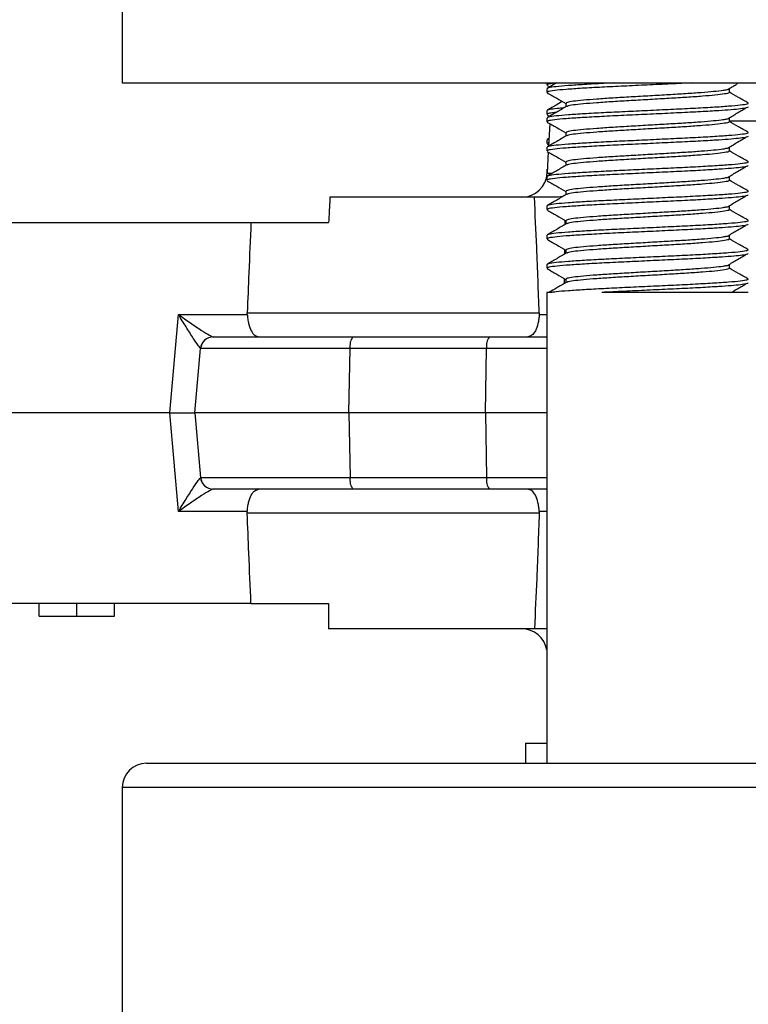
# Model space of a CAD drawing. Extents: x 0 to 16.5, y 0 to 11.7.
# Drawn here: x 4.3 to 4.4, y 2.5 to 2.6 of the extents above; entities that cross this region are included whole.
import ezdxf

# ---------------------------------------------------------------- set-up
doc = ezdxf.new("R2010")
doc.units = 0
doc.linetypes.add('SLD-SOLID', pattern=[0])
doc.layers.get('0').update_dxf_attribs({"linetype": 'CONTINUOUS'})
doc.layers.add('BRAND_TABLE', color=5, linetype='SLD-SOLID')
doc.styles.add('SLDTEXTSTYLE14', font='TXT', dxfattribs={"width": 0.75})
doc.dimstyles.new('SLDDIMSTYLE1', dxfattribs={"dimtxt": 0.1377952755905512, "dimasz": 0.13, "dimexe": 0, "dimexo": 0.0625, "dimgap": 0.0344488188976378, "dimtad": 1, "dimlfac": 20, "dimrnd": 1e-09, "dimzin": 12, "dimtxsty": 'SLDTEXTSTYLE14', "dimsah": 1, "dimcen": 0.09, "dimazin": 3, "dimtfac": 1, "dimtofl": 0, "dimtmove": 0, "dimatfit": 3, "dimtolj": 1, "dimtzin": 12})

# ---------------------------------------------------------------- blocks, each defined once
blk = doc.blocks.new('_D_9')
at = {"layer": 'BRAND_TABLE'}
for p, q in [((6.439594679001005, 2.650918455403653), (6.439594679001156, 1.597760106438648)), ((2.483094679001027, 1.880146157595532), (2.483094679001068, 1.597760106438081)), ((2.483094679001062, 1.637130185178238), (6.439594679001151, 1.637130185178806))]:
    blk.add_line(p, q, dxfattribs=at)
for points in [[(2.483094679001062, 1.637130185178238), (2.613094679001065, 1.617130185178257), (2.61309467900106, 1.657130185178257)], [(6.439594679001151, 1.637130185178806), (6.309594679001148, 1.657130185178787), (6.309594679001154, 1.617130185178787)]]:
    blk.add_solid(points, dxfattribs=at)
at = {"layer": 'BRAND_TABLE', "insert": (4.229739459957119, 1.814757622760368), "char_height": 0.1377952755905512, "attachment_point": 1, "style": 'SLDTEXTSTYLE14'}
blk.add_mtext('79.13', dxfattribs=at)

msp = doc.modelspace()

# ---------------------------------------------------------------- linework, layer by layer
at = {"color": 7, "linetype": 'SLD-SOLID'}
for p, q in [((4.273844679001012, 2.730966493895894), (4.273844679001012, 2.605966493895893)), ((4.273844679001012, 2.605966493895893), (4.593927200473493, 2.605966493895893)), ((4.339653661823033, 2.605966493895894), (4.339653661823033, 2.605638355314739)), ((4.339653661823037, 2.605070549074297), (4.339653661823037, 2.604502349143545)), ((4.341152962033585, 2.605966493895893), (4.339703731130871, 2.605126881408102)), ((4.339708460199898, 2.605576841018476), (4.340094400140549, 2.605353215650977)), ((4.367951302116081, 2.604501849164823), (4.367951302116081, 2.605070030983004)), ((4.339653661823033, 2.601661110443313), (4.339653661823033, 2.601092900769284)), ((4.342606021529992, 2.602797303710278), (4.342606021529992, 2.602263563881867)), ((4.370825315173312, 2.602854540655901), (4.37087200091992, 2.602842440524182)), ((4.339653661823037, 2.600525094528843), (4.339653661823037, 2.59995689459809)), ((4.339708460199898, 2.601031386473021), (4.340094400140549, 2.600807761105523)), ((4.552997016793231, 2.600060982084871), (4.36784530587748, 2.600060982084871)), ((4.367951302116081, 2.599956394619368), (4.367951302116081, 2.60052457643755)), ((4.340106274338989, 2.599666667413398), (4.339922644419312, 2.596162799816092)), ((4.339979420626274, 2.59724615438174), (4.339653661823033, 2.597115655897861)), ((4.339653661823033, 2.597115655897858), (4.339653661823033, 2.596547446223829)), ((4.339984178982876, 2.597336949234468), (4.339708975892846, 2.597177486439203)), ((4.342606021529992, 2.598251849164823), (4.342606021529992, 2.597718109336413)), ((4.370825315173312, 2.598309086110446), (4.37087200091992, 2.598296985978727)), ((4.339653661823037, 2.595979639983388), (4.339653661823037, 2.595411440052636)), ((4.339949023140879, 2.596666135807967), (4.339658803589931, 2.596547446223829)), ((4.339708460199898, 2.596485931927567), (4.339932767588359, 2.596355961388387)), ((4.367951302116081, 2.595410940073913), (4.367951302116081, 2.595979121892095)), ((4.33987507689787, 2.595255157437544), (4.339703481346404, 2.591980919265017)), ((4.339653661823033, 2.592570201352404), (4.339653661823033, 2.592001991678375)), ((4.339738501311595, 2.592649140007632), (4.339708975892846, 2.592632031893749)), ((4.342606021529992, 2.593706394619368), (4.342606021529992, 2.593172654790958)), ((4.370825315173312, 2.593763631564991), (4.37087200091992, 2.593751531433273)), ((4.339653661823037, 2.591434185437933), (4.339653661823037, 2.590865985507181)), ((4.339705588441599, 2.592021125036449), (4.339658803589931, 2.592001991678375)), ((4.339703481346404, 2.591980919265017), (4.340412463747196, 2.591980919265017)), ((4.367951302116081, 2.590865485528459), (4.367951302116081, 2.59143366734664)), ((4.337732601502053, 2.588249958462827), (4.306039197817091, 2.588249958462823)), ((4.341471192305343, 2.588249958462827), (4.337732601502053, 2.588249958462827)), ((4.342096486749595, 2.588331752055868), (4.341471192305343, 2.588249958462827)), ((4.342606021529992, 2.589160940073914), (4.342606021529992, 2.588627200245504)), ((4.370825315173312, 2.589218177019537), (4.37087200091992, 2.589206076887818)), ((4.339653661823037, 2.586888730892479), (4.339653661823037, 2.586320530961726)), ((4.367951302116081, 2.586320030983004), (4.367951302116081, 2.586888212801186)), ((4.238903734119127, 2.584312950588811), (4.293790192584203, 2.584312950588811)), ((4.293790192584203, 2.584312950588811), (4.305832867977395, 2.584312950588808)), ((4.342509002202283, 2.584025490100168), (4.34251762302389, 2.584632640177548)), ((4.342606021529992, 2.58461548552846), (4.342606021529992, 2.584081745700049)), ((4.370825315173312, 2.584672722474082), (4.37087200091992, 2.584660622342364)), ((4.339653661823037, 2.582343276347024), (4.339653661823037, 2.581775076416272)), ((4.367951302116081, 2.58177457643755), (4.367951302116081, 2.582342758255731)), ((4.342444710662038, 2.579442756805735), (4.342453793926396, 2.580124196030266)), ((4.342606021529992, 2.580070030983005), (4.342606021529992, 2.579536291154594)), ((4.370825315173312, 2.580127267928628), (4.37087200091992, 2.580115167796909)), ((4.339653661823037, 2.57779782180157), (4.339653661823037, 2.577229621870817)), ((4.367951302116081, 2.577229121892095), (4.367951302116081, 2.577797303710277)), ((4.342383649953693, 2.57486189687397), (4.342393669850512, 2.575613603578678)), ((4.370825315173312, 2.575581813383173), (4.37087200091992, 2.575569713251455)), ((4.342606021529992, 2.575524576437551), (4.342606021529992, 2.57499083660914)), ((4.339653661823037, 2.573479292261494), (4.339653661823037, 2.500479289171484)), ((4.281202696546187, 2.554785391533695), (4.282540225560003, 2.570073418118075)), ((4.282540225560003, 2.570073418118075), (4.293222518612737, 2.570073418118075)), ((4.29322064129669, 2.570327375957935), (4.338483037174228, 2.570327375957935)), ((4.338481159858182, 2.570073418118075), (4.339653661823037, 2.570073418118075)), ((4.287951630130972, 2.566596415155737), (4.309594802405926, 2.566596415155737)), ((4.309594802405926, 2.566596415155737), (4.330762611946353, 2.566596415155737)), ((4.330762611946353, 2.566596415155737), (4.339653661823037, 2.566596415155742)), ((4.28511449793575, 2.55478539153369), (4.285990616945752, 2.56479947764146)), ((4.309155016034536, 2.56479947764146), (4.285990616945752, 2.56479947764146)), ((4.308958533316714, 2.554785391533689), (4.309155016034536, 2.56479947764146)), ((4.330322825574962, 2.56479947764146), (4.309155016034536, 2.56479947764146)), ((4.33012634285714, 2.554785391533689), (4.330322825574962, 2.56479947764146)), ((4.339653661823037, 2.564799477641465), (4.330322825574962, 2.56479947764146)), ((4.281202696546187, 2.554785391533695), (4.192365053150104, 2.554785391533695)), ((4.282540225560003, 2.539497364949314), (4.281202696546187, 2.554785391533695)), ((4.308958533316714, 2.554785391533689), (4.28511449793575, 2.55478539153369)), ((4.28511449793575, 2.55478539153369), (4.285990616945752, 2.544771305425918)), ((4.33012634285714, 2.554785391533689), (4.308958533316714, 2.554785391533689)), ((4.308958533316714, 2.554785391533689), (4.309155016034536, 2.544771305425918)), ((4.339653661823037, 2.554785391533694), (4.33012634285714, 2.554785391533689)), ((4.33012634285714, 2.554785391533689), (4.330322825574962, 2.544771305425918)), ((4.285990616945752, 2.544771305425918), (4.309155016034536, 2.544771305425918)), ((4.309155016034536, 2.544771305425918), (4.330322825574962, 2.544771305425918)), ((4.330322825574962, 2.544771305425918), (4.339653661823037, 2.544771305425923)), ((4.309594802405926, 2.542974367911642), (4.287951630130972, 2.542974367911642)), ((4.330762611946353, 2.542974367911642), (4.309594802405926, 2.542974367911642)), ((4.339653661823037, 2.542974367911647), (4.330762611946353, 2.542974367911642)), ((4.293222518612737, 2.539497364949314), (4.282540225560003, 2.539497364949314)), ((4.338483037174228, 2.539243407109455), (4.29322064129669, 2.539243407109455)), ((4.339653661823037, 2.539497364949314), (4.338481159858182, 2.539497364949314)), ((4.293790192584203, 2.525257832478575), (4.238903734119127, 2.525257832478575)), ((4.260971194388029, 2.523289328541564), (4.260971194388029, 2.525257832478572)), ((4.266817919089116, 2.523289328541563), (4.266817919089116, 2.525257832478572)), ((4.272655399956682, 2.523289328541564), (4.272655399956682, 2.525257832478572)), ((4.293790192584203, 2.525257832478575), (4.305832867977395, 2.525257832478572)), ((4.305832867977395, 2.525257832478572), (4.305832867977395, 2.521320824604556)), ((4.337732601502053, 2.521320824604559), (4.305832867977395, 2.521320824604556)), ((4.339653661823037, 2.521320824604559), (4.337732601502053, 2.521320824604559)), ((4.336344679001017, 2.503604289171483), (4.336344679001017, 2.500479289171484)), ((4.336344679001017, 2.503604289171483), (4.339653661823037, 2.503604289171483)), ((4.277594679001017, 2.500479289171484), (4.645094679000301, 2.500479289171484)), ((4.273844679001017, 2.496729289171484), (4.273844679001017, 2.460479289171484)), ((4.648844679001017, 2.496729289171484), (4.273844679001017, 2.496729289171484))]:
    msp.add_line(p, q, dxfattribs=at)
for centre, radius, start, end in [((4.33577186900485, 2.59218696633684), 0.003937007874016353, 270.0000000000008, 356.9999999999983), ((4.28792264957891, 2.564634831375217), 0.001961589838204926, 90.14239239411073, 174.4994890171588), ((4.287951630130972, 2.564627911218729), 0.001968503937007871, 90, 175.0000000000081), ((4.311436604322129, 2.565193362682931), 0.002315338104894269, 142.7004840957258, 189.7947892266378), ((4.332604413862548, 2.565193362682931), 0.002315338104887641, 142.7004840956147, 189.7947892266894), ((4.28792264957891, 2.544935951692172), 0.001961589838205012, 185.500510982842, 269.8576076058901), ((4.287951630130972, 2.54494287184865), 0.001968503937008315, 185.0000000000185, 270.0000000000008), ((4.311436604322124, 2.544377420384447), 0.002315338104889119, 170.205210773308, 217.29951590432), ((4.332604413862555, 2.544377420384449), 0.0023153381048941, 170.2052107733954, 217.2995159043058), ((4.33577186900485, 2.51738381673054), 0.003937007874016185, 9.607095869396058, 90), ((4.277594679001017, 2.496729289171484), 0.003750000000000142, 90, 180)]:
    msp.add_arc(centre, radius, start, end, dxfattribs=at)
for points, knots in [([(4.341120735670404, 2.605947823539834), (4.340717953062778, 2.605901313924014), (4.339840989060334, 2.605800050219798), (4.339722741165152, 2.605695101772797), (4.339658803589931, 2.605638355314739)], [0, 0, 0, 0, 0.4592920650146733, 1, 1, 1, 1]), ([(4.350220612707153, 2.605966493895893), (4.349628714235517, 2.605938434346176), (4.347906712164488, 2.60585680108466), (4.345404736583236, 2.605714874028121), (4.342862111906474, 2.605549267864497), (4.340979108549037, 2.605386240800866), (4.339827213397895, 2.605220014429483), (4.339744629505321, 2.605117418848406), (4.339706901872715, 2.605070549074297)], [0, 0, 0, 0, 0.09611226691266322, 0.2796180943285876, 0.4620919588073701, 0.649836459254266, 0.8400312578421736, 0.9999999999999999, 0.9999999999999999, 0.9999999999999999, 0.9999999999999999]), ([(4.362144976631526, 2.605966493895893), (4.361069461401601, 2.605913806658606), (4.358862762620196, 2.605805705109617), (4.355229028010644, 2.605636383381222), (4.35158079590439, 2.605464389492157), (4.348122736748578, 2.605300965101648), (4.345064205366508, 2.605126443287805), (4.342550771351424, 2.604959004206457), (4.340760455598394, 2.60479205218217), (4.33975941747735, 2.604634721816013), (4.339746827339066, 2.604540771832494), (4.33974167835501, 2.604502349143545)], [0, 0, 0, 0, 0.1102246131864295, 0.2261544168148197, 0.3420454589450893, 0.456635814507286, 0.5728992983340991, 0.6881203142867857, 0.80326038594858, 0.9195394750321704, 1, 1, 1, 1]), ([(4.367491898125426, 2.604892153813476), (4.367335487144428, 2.604854538142066), (4.366943062185096, 2.604760162873593), (4.365594002691936, 2.604614642237645), (4.363638561943948, 2.604451429404462), (4.361246487654177, 2.604282240826812), (4.358552267047062, 2.604123251213817), (4.35565995687329, 2.603956209732528), (4.352716642615739, 2.603784762957562), (4.349878716919275, 2.603621728161236), (4.34733964795571, 2.603448151501584), (4.345227816251676, 2.603278398375228), (4.343680458450897, 2.603113520562784), (4.342746329380234, 2.602947154302737), (4.3426793043765, 2.602844430290566), (4.342648639559381, 2.602797432709493)], [0, 0, 0, 0, 0.05293455745269916, 0.1328093553473583, 0.2109334418082152, 0.2898134386653998, 0.3675835659330374, 0.4460590328656752, 0.5273085918994314, 0.6074455812854088, 0.688725704790034, 0.7696086447407248, 0.8499550633176044, 0.9313524761422737, 1, 1, 1, 1]), ([(4.367565921447462, 2.604892102887911), (4.368047133276165, 2.605177152631602), (4.368651756816621, 2.605535306307295), (4.369257882579016, 2.605893401833066), (4.369381600914259, 2.605966493895893)], [0, 0, 0, 0, 0.795886690652229, 1, 1, 1, 1]), ([(4.339703016482868, 2.604445749977029), (4.340197208998365, 2.604159499935002), (4.341165032827364, 2.603598909470684), (4.342132543478651, 2.603037797415011), (4.342606021529992, 2.602763201737589)], [0, 0, 0, 0, 0.5106223887968261, 1, 1, 1, 1]), ([(4.342054948563057, 2.603082733592639), (4.341767152407432, 2.6029157964083), (4.340985351065955, 2.602462309757737), (4.340203201264093, 2.602009232048651), (4.339708975892846, 2.601722940984657)], [0, 0, 0, 0, 0.3681192911246353, 1, 1, 1, 1]), ([(4.367857403703233, 2.604502093602211), (4.36788156578516, 2.604479639061719), (4.367970477825718, 2.604397010461208), (4.367282141736598, 2.604248233237544), (4.365876430847441, 2.604069412667813), (4.363844116834326, 2.60389949371531), (4.361414982086878, 2.603724562358543), (4.358642994339776, 2.603560138775064), (4.355690198739367, 2.603389834273147), (4.352716712031772, 2.603216570202475), (4.349878455427175, 2.603053546781955), (4.347340639121093, 2.602879979134262), (4.345224148851702, 2.602710178681854), (4.343694121286712, 2.602545480623408), (4.342845437644899, 2.602403188053366), (4.342772385207676, 2.602323587360904), (4.342750617227897, 2.602299868148653)], [0, 0, 0, 0, 0.03118564953695528, 0.114757484267641, 0.1979551768492879, 0.2744782818192659, 0.3519280528843869, 0.4283355982130779, 0.5053535227227041, 0.5826649517389466, 0.6589177368637771, 0.736258248904553, 0.8132208287017382, 0.8896728920776603, 0.9671250084772638, 1, 1, 1, 1]), ([(4.370853592515205, 2.602854154135374), (4.370359447785882, 2.603140375430827), (4.369391844820504, 2.603700835874498), (4.368424590000814, 2.604261803726287), (4.367951302116081, 2.604536291154596)], [0, 0, 0, 0, 0.5106895565692571, 1, 1, 1, 1]), ([(4.342288604439985, 2.602079513041354), (4.341947544389639, 2.602051560887452), (4.340912865008849, 2.601966761986901), (4.339921932113612, 2.601832470861213), (4.339743431968485, 2.601718452050567), (4.339653661823033, 2.601661110443317)], [0, 0, 0, 0, 0.1964145422157959, 0.5958659676277969, 1, 1, 1, 1]), ([(4.342667203630392, 2.602299039656037), (4.342173523533944, 2.602012724314547), (4.341185877127465, 2.60143992763877), (4.340197875235269, 2.600867649068906), (4.339703731130871, 2.600581426862648)], [0, 0, 0, 0, 0.4998551032127497, 0.9999999999999999, 0.9999999999999999, 0.9999999999999999, 0.9999999999999999]), ([(4.370820005482009, 2.602797122970335), (4.370810380234322, 2.602757345512539), (4.370787313375551, 2.602662019030455), (4.369762859724372, 2.602503209516667), (4.367953280869837, 2.602336646557938), (4.365428495406973, 2.602169029694149), (4.362367009638088, 2.601995116191683), (4.35891952779123, 2.601832386653951), (4.355315193728098, 2.601662868405154), (4.351748784158833, 2.601494904256105), (4.348395713871571, 2.601337309418275), (4.34539664687718, 2.601169435999203), (4.342864343233949, 2.601003808763401), (4.340978494105681, 2.600840787509904), (4.339827339568155, 2.600674559626431), (4.339744669070153, 2.600571964222173), (4.339706901872715, 2.600525094528843)], [0, 0, 0, 0, 0.0537033488181229, 0.1286998114666526, 0.2029158351779218, 0.2772636784078788, 0.3519340766380087, 0.4255256618870845, 0.4999799314261073, 0.5721932591354253, 0.6435162862534337, 0.7158890339484674, 0.7878547864306938, 0.8618992217127199, 0.9369100285352818, 1, 1, 1, 1]), ([(4.370857802721843, 2.602228972131244), (4.370814732670311, 2.602180684601592), (4.370730233487512, 2.602085949242568), (4.369755676219897, 2.601938776713007), (4.368313390423923, 2.601798408749356), (4.366737358591293, 2.601687996610851), (4.364772323796466, 2.601563108813845), (4.362353222603722, 2.601426334923922), (4.358890935199303, 2.601262859982721), (4.355233872276459, 2.601090805405757), (4.351579514872491, 2.600918967586898), (4.348123084024638, 2.600755501707734), (4.345064112674722, 2.600580991104101), (4.342550796079251, 2.600413549030947), (4.340760448852088, 2.60024659780861), (4.339759418578226, 2.600089267242508), (4.339746827658607, 2.599995317278897), (4.33974167835501, 2.59995689459809)], [0, 0, 0, 0, 0.06489472073384726, 0.1273170259836682, 0.1892201791277566, 0.2507186371631508, 0.2774088738686716, 0.3523695721156723, 0.426247513799256, 0.5010023497301009, 0.5757321911440766, 0.649623312850518, 0.7245933152675106, 0.7988911047379228, 0.8731366990264594, 0.9481167641570394, 1, 1, 1, 1]), ([(4.367565921447462, 2.600346648342457), (4.368047251207373, 2.600631693521117), (4.36900996217678, 2.601201814347064), (4.369975064470879, 2.601771842606567), (4.370457641406621, 2.602056871968158)], [0, 0, 0, 0, 0.4999732787987564, 1, 1, 1, 1]), ([(4.341120735670406, 2.60140236899438), (4.34071795306278, 2.60135585937856), (4.339840989060334, 2.601254595674343), (4.339722741165152, 2.601149647227342), (4.339658803589931, 2.601092900769284)], [0, 0, 0, 0, 0.4592920650152773, 1, 1, 1, 1]), ([(4.367491898125426, 2.600346699268022), (4.367335487144428, 2.600309083596611), (4.366943062185096, 2.600214708328139), (4.365594002691936, 2.600069187692191), (4.363638561943948, 2.599905974859007), (4.361246487654177, 2.599736786281357), (4.358552267047062, 2.599577796668362), (4.35565995687329, 2.599410755187074), (4.352716642615739, 2.599239308412107), (4.349878716919275, 2.599076273615781), (4.34733964795571, 2.59890269695613), (4.345227816251676, 2.598732943829773), (4.343680458450897, 2.59856806601733), (4.342746329380234, 2.598401699757282), (4.3426793043765, 2.598298975745112), (4.342648639559381, 2.598251978164039)], [0, 0, 0, 0, 0.05293455745270233, 0.1328093553473674, 0.2109334418082291, 0.2898134386654185, 0.3675835659330606, 0.4460590328657033, 0.5273085918994641, 0.6074455812854466, 0.6887257047900768, 0.7696086447407723, 0.8499550633176568, 0.931352476142331, 0.9999999999999999, 0.9999999999999999, 0.9999999999999999, 0.9999999999999999]), ([(4.339703016482868, 2.599900295431574), (4.340197208998365, 2.599614045389548), (4.341165032827363, 2.59905345492523), (4.342132543478651, 2.598492342869557), (4.342606021529992, 2.598217747192134)], [0, 0, 0, 0, 0.510622388796476, 1, 1, 1, 1]), ([(4.367857403703233, 2.599956639056756), (4.36788156578516, 2.599934184516264), (4.367970477825718, 2.599851555915753), (4.367282141736598, 2.599702778692089), (4.365876430847441, 2.599523958122357), (4.363844116834326, 2.599354039169854), (4.361414982086878, 2.599179107813089), (4.358642994339776, 2.59901468422961), (4.355690198739367, 2.598844379727693), (4.352716712031772, 2.598671115657021), (4.349878455427175, 2.598508092236501), (4.347340639121093, 2.598334524588807), (4.345224148851702, 2.598164724136399), (4.343694121286712, 2.598000026077954), (4.342845437644899, 2.59785773350791), (4.342772385207676, 2.597778132815449), (4.342750617227897, 2.597754413603198)], [0, 0, 0, 0, 0.03118564953695403, 0.1147574842676402, 0.1979551768492875, 0.2744782818192659, 0.3519280528843863, 0.4283355982130782, 0.505353522722705, 0.5826649517389477, 0.6589177368637792, 0.7362582489045555, 0.8132208287017401, 0.8896728920776626, 0.9671250084772679, 1, 1, 1, 1]), ([(4.370853592515205, 2.59830869958992), (4.370359447785881, 2.598594920885373), (4.369391844820503, 2.599155381329043), (4.368424590000814, 2.599716349180832), (4.367951302116081, 2.599990836609141)], [0, 0, 0, 0, 0.5106895565696857, 1, 1, 1, 1]), ([(4.342667203630392, 2.597753585110583), (4.342173523533944, 2.597467269769093), (4.341185877127464, 2.596894473093316), (4.340197875235269, 2.596322194523451), (4.339703731130871, 2.596035972317194)], [0, 0, 0, 0, 0.4998551032129926, 1, 1, 1, 1]), ([(4.370820005482009, 2.598251668424881), (4.370810380234322, 2.598211890967085), (4.370787313375551, 2.598116564485001), (4.369762859724372, 2.597957754971213), (4.367953280869837, 2.597791192012484), (4.365428495406973, 2.597623575148694), (4.362367009638088, 2.597449661646228), (4.358919527791229, 2.597286932108497), (4.355315193728098, 2.597117413859699), (4.351748784158833, 2.59694944971065), (4.348395713871571, 2.596791854872821), (4.34539664687718, 2.596623981453748), (4.342864343233949, 2.596458354217947), (4.340978494105681, 2.596295332964449), (4.339827339568155, 2.596129105080976), (4.339744669070153, 2.596026509676718), (4.339706901872715, 2.595979639983388)], [0, 0, 0, 0, 0.05370334881812182, 0.1286998114666526, 0.2029158351779219, 0.2772636784078789, 0.3519340766380089, 0.4255256618870843, 0.4999799314261073, 0.5721932591354255, 0.6435162862534335, 0.7158890339484674, 0.7878547864306938, 0.8618992217127199, 0.9369100285352829, 1, 1, 1, 1]), ([(4.370857802721843, 2.59768351758579), (4.370814732670311, 2.597635230056138), (4.370730233487512, 2.597540494697114), (4.369755676219897, 2.597393322167552), (4.368313390423923, 2.5972529542039), (4.366737358591293, 2.597142542065396), (4.364772323796466, 2.59701765426839), (4.362353222603722, 2.596880880378468), (4.358890935199303, 2.596717405437266), (4.355233872276459, 2.596545350860302), (4.351579514872491, 2.596373513041444), (4.348123084024638, 2.59621004716228), (4.345064112674722, 2.596035536558646), (4.342550796079251, 2.595868094485492), (4.340760448852088, 2.595701143263155), (4.339759418578226, 2.595543812697053), (4.339746827658607, 2.595449862733443), (4.33974167835501, 2.595411440052636)], [0, 0, 0, 0, 0.06489472073384836, 0.1273170259836683, 0.1892201791277576, 0.2507186371631518, 0.2774088738686726, 0.3523695721156733, 0.4262475137992566, 0.5010023497301017, 0.5757321911440775, 0.6496233128505189, 0.7245933152675114, 0.7988911047379228, 0.8731366990264594, 0.9481167641570394, 1, 1, 1, 1]), ([(4.367565921447462, 2.595801193797002), (4.368047251207373, 2.596086238975662), (4.369009962176781, 2.59665635980161), (4.369975064470879, 2.597226388061112), (4.370457641406621, 2.597511417422704)], [0, 0, 0, 0, 0.4999732787987389, 1, 1, 1, 1]), ([(4.367491898125426, 2.595801244722567), (4.367335487144428, 2.595763629051156), (4.366943062185096, 2.595669253782684), (4.365594002691936, 2.595523733146736), (4.363638561943948, 2.595360520313553), (4.361246487654177, 2.595191331735903), (4.358552267047062, 2.595032342122908), (4.35565995687329, 2.594865300641619), (4.352716642615739, 2.594693853866652), (4.349878716919275, 2.594530819070326), (4.34733964795571, 2.594357242410675), (4.345227816251676, 2.594187489284319), (4.343680458450897, 2.594022611471874), (4.342746329380234, 2.593856245211828), (4.3426793043765, 2.593753521199657), (4.342648639559381, 2.593706523618585)], [0, 0, 0, 0, 0.05293455745271027, 0.1328093553473746, 0.2109334418082377, 0.2898134386654274, 0.3675835659330698, 0.4460590328657129, 0.5273085918994741, 0.6074455812854569, 0.6887257047900874, 0.7696086447407833, 0.8499550633176681, 0.9313524761423427, 1, 1, 1, 1]), ([(4.370853592515205, 2.593763245044465), (4.37035944778588, 2.594049466339918), (4.369391844820503, 2.594609926783588), (4.368424590000814, 2.595170894635378), (4.367951302116081, 2.595445382063686)], [0, 0, 0, 0, 0.5106895565698626, 1, 1, 1, 1]), ([(4.339703016482868, 2.59535484088612), (4.340197208998365, 2.595068590844093), (4.341165032827363, 2.594508000379775), (4.342132543478651, 2.593946888324102), (4.342606021529992, 2.59367229264668)], [0, 0, 0, 0, 0.5106223887962773, 1, 1, 1, 1]), ([(4.367857403703233, 2.595411184511301), (4.36788156578516, 2.595388729970809), (4.367970477825718, 2.595306101370299), (4.367282141736598, 2.595157324146634), (4.365876430847441, 2.594978503576904), (4.363844116834326, 2.5948085846244), (4.361414982086878, 2.594633653267634), (4.358642994339776, 2.594469229684155), (4.355690198739367, 2.594298925182238), (4.352716712031772, 2.594125661111567), (4.349878455427175, 2.593962637691046), (4.347340639121093, 2.593789070043352), (4.345224148851702, 2.593619269590945), (4.343694121286712, 2.593454571532499), (4.342845437644899, 2.593312278962456), (4.342772385207676, 2.593232678269995), (4.342750617227897, 2.593208959057743)], [0, 0, 0, 0, 0.0311856495369555, 0.1147574842676417, 0.1979551768492881, 0.2744782818192676, 0.3519280528843883, 0.4283355982130803, 0.5053535227227072, 0.5826649517389502, 0.6589177368637817, 0.7362582489045583, 0.813220828701744, 0.8896728920776666, 0.9671250084772705, 1, 1, 1, 1]), ([(4.342667203630392, 2.593208130565129), (4.342173523533944, 2.592921815223638), (4.341185877127464, 2.592349018547862), (4.340197875235269, 2.591776739977997), (4.339703731130871, 2.591490517771738)], [0, 0, 0, 0, 0.4998551032129298, 1, 1, 1, 1]), ([(4.370820005482009, 2.593706213879426), (4.370810380234322, 2.59366643642163), (4.370787313375551, 2.593571109939546), (4.369762859724372, 2.593412300425758), (4.367953280869837, 2.593245737467029), (4.365428495406973, 2.593078120603239), (4.362367009638088, 2.592904207100773), (4.358919527791229, 2.592741477563042), (4.355315193728098, 2.592571959314244), (4.351748784158833, 2.592403995165196), (4.348395713871571, 2.592246400327367), (4.34539664687718, 2.592078526908293), (4.342864343233949, 2.591912899672492), (4.340978494105681, 2.591749878418995), (4.339827339568155, 2.591583650535521), (4.339744669070153, 2.591481055131264), (4.339706901872715, 2.591434185437933)], [0, 0, 0, 0, 0.05370334881812285, 0.1286998114666535, 0.2029158351779226, 0.2772636784078796, 0.3519340766380089, 0.4255256618870846, 0.4999799314261074, 0.5721932591354253, 0.6435162862534335, 0.7158890339484666, 0.7878547864306931, 0.86189922171272, 0.9369100285352818, 1, 1, 1, 1]), ([(4.370857802721843, 2.593138063040335), (4.370814732670311, 2.593089775510683), (4.370730233487512, 2.592995040151659), (4.369755676219897, 2.592847867622098), (4.368313390423923, 2.592707499658446), (4.366737358591293, 2.592597087519942), (4.364772323796466, 2.592472199722936), (4.362353222603722, 2.592335425833013), (4.358890935199303, 2.592171950891812), (4.355233872276459, 2.591999896314848), (4.351579514872491, 2.591828058495989), (4.348123084024638, 2.591664592616825), (4.345064112674722, 2.591490082013191), (4.342550796079251, 2.591322639940038), (4.340760448852088, 2.591155688717701), (4.339759418578226, 2.590998358151599), (4.339746827658607, 2.590904408187988), (4.33974167835501, 2.590865985507181)], [0, 0, 0, 0, 0.06489472073384732, 0.1273170259836673, 0.1892201791277567, 0.2507186371631502, 0.2774088738686717, 0.3523695721156725, 0.426247513799256, 0.5010023497301012, 0.575732191144077, 0.6496233128505186, 0.7245933152675111, 0.7988911047379236, 0.8731366990264603, 0.9481167641570394, 1, 1, 1, 1]), ([(4.367565921447462, 2.591255739251547), (4.368047251207373, 2.591540784430208), (4.369009962176782, 2.592110905256156), (4.369975064470879, 2.592680933515658), (4.370457641406621, 2.592965962877249)], [0, 0, 0, 0, 0.4999732787986047, 1, 1, 1, 1]), ([(4.367491898125426, 2.591255790177113), (4.367335487144428, 2.591218174505702), (4.366943062185096, 2.59112379923723), (4.365594002691936, 2.590978278601281), (4.363638561943948, 2.590815065768099), (4.361246487654177, 2.590645877190448), (4.358552267047062, 2.590486887577453), (4.35565995687329, 2.590319846096165), (4.352716642615739, 2.590148399321198), (4.349878716919275, 2.589985364524872), (4.34733964795571, 2.589811787865221), (4.345227816251676, 2.589642034738864), (4.343680458450897, 2.58947715692642), (4.342746329380234, 2.589310790666373), (4.3426793043765, 2.589208066654202), (4.342648639559381, 2.58916106907313)], [0, 0, 0, 0, 0.05293455745271226, 0.1328093553473796, 0.2109334418082445, 0.2898134386654381, 0.3675835659330828, 0.4460590328657288, 0.527308591899493, 0.6074455812854793, 0.6887257047901126, 0.7696086447408107, 0.8499550633176984, 0.9313524761423774, 1, 1, 1, 1]), ([(4.367857403703233, 2.590865729965847), (4.36788156578516, 2.590843275425355), (4.367970477825718, 2.590760646824844), (4.367282141736598, 2.59061186960118), (4.36587643084744, 2.590433049031449), (4.363844116834326, 2.590263130078946), (4.361414982086878, 2.590088198722179), (4.358642994339776, 2.589923775138701), (4.355690198739367, 2.589753470636783), (4.352716712031772, 2.589580206566112), (4.349878455427175, 2.589417183145592), (4.347340639121093, 2.589243615497899), (4.345224148851702, 2.58907381504549), (4.343694121286712, 2.588909116987044), (4.342845437644899, 2.588766824417002), (4.342772385207676, 2.58868722372454), (4.342750617227897, 2.588663504512289)], [0, 0, 0, 0, 0.03118564953695429, 0.114757484267641, 0.1979551768492879, 0.274478281819268, 0.3519280528843892, 0.4283355982130811, 0.5053535227227085, 0.5826649517389518, 0.6589177368637839, 0.7362582489045606, 0.813220828701747, 0.8896728920776702, 0.9671250084772746, 1, 1, 1, 1]), ([(4.370853592515205, 2.58921779049901), (4.37035944778588, 2.589504011794464), (4.369391844820503, 2.590064472238134), (4.368424590000813, 2.590625440089923), (4.367951302116081, 2.590899927518232)], [0, 0, 0, 0, 0.5106895565702118, 0.9999999999999999, 0.9999999999999999, 0.9999999999999999, 0.9999999999999999]), ([(4.339703016482868, 2.590809386340665), (4.340197208998364, 2.590523136298639), (4.341165032827363, 2.58996254583432), (4.34213254347865, 2.589401433778648), (4.342606021529992, 2.589126838101225)], [0, 0, 0, 0, 0.5106223887959296, 1, 1, 1, 1]), ([(4.306039197817091, 2.588249958462823), (4.306000682222124, 2.587515037130634), (4.305931904373984, 2.586202677609187), (4.305863129098568, 2.584890367178244), (4.305832867977395, 2.584312950588808)], [0, 0, 0, 0, 0.5600000001363143, 1, 1, 1, 1]), ([(4.338483037174228, 2.570327375957935), (4.338354438801293, 2.573698094204333), (4.338126478363048, 2.579673211860229), (4.337852166817487, 2.585646400055406), (4.337732601502053, 2.588249958462827)], [0, 0, 0, 0, 0.56412583659704, 1, 1, 1, 1]), ([(4.342667203630392, 2.588662676019674), (4.342173523533944, 2.588376360678184), (4.341185877127465, 2.587803564002408), (4.340197875235269, 2.587231285432543), (4.339703731130871, 2.586945063226284)], [0, 0, 0, 0, 0.49985510321267, 1, 1, 1, 1]), ([(4.370820005482009, 2.589160759333971), (4.370810380234322, 2.589120981876175), (4.370787313375551, 2.589025655394092), (4.369762859724372, 2.588866845880303), (4.367953280869837, 2.588700282921575), (4.365428495406973, 2.588532666057785), (4.362367009638088, 2.588358752555319), (4.35891952779123, 2.588196023017587), (4.355315193728098, 2.58802650476879), (4.351748784158833, 2.587858540619742), (4.348395713871571, 2.587700945781912), (4.34539664687718, 2.587533072362839), (4.342864343233949, 2.587367445127037), (4.340978494105681, 2.58720442387354), (4.339827339568155, 2.587038195990067), (4.339744669070153, 2.586935600585809), (4.339706901872715, 2.586888730892479)], [0, 0, 0, 0, 0.0537033488181229, 0.1286998114666526, 0.2029158351779216, 0.2772636784078787, 0.3519340766380087, 0.4255256618870845, 0.4999799314261073, 0.5721932591354253, 0.6435162862534335, 0.7158890339484673, 0.7878547864306938, 0.8618992217127199, 0.9369100285352818, 1, 1, 1, 1]), ([(4.370857802721843, 2.588592608494881), (4.370814732670311, 2.588544320965228), (4.370730233487512, 2.588449585606205), (4.369755676219897, 2.588302413076643), (4.368313390423923, 2.588162045112992), (4.366737358591293, 2.588051632974487), (4.364772323796465, 2.587926745177481), (4.362353222603722, 2.587789971287559), (4.358890935199303, 2.587626496346357), (4.355233872276459, 2.587454441769394), (4.351579514872491, 2.587282603950534), (4.348123084024638, 2.587119138071371), (4.345064112674722, 2.586944627467737), (4.342550796079251, 2.586777185394583), (4.340760448852088, 2.586610234172245), (4.339759418578226, 2.586452903606144), (4.339746827658607, 2.586358953642534), (4.33974167835501, 2.586320530961726)], [0, 0, 0, 0, 0.06489472073384842, 0.1273170259836684, 0.1892201791277578, 0.2507186371631512, 0.2774088738686719, 0.3523695721156728, 0.4262475137992565, 0.5010023497301017, 0.5757321911440775, 0.6496233128505189, 0.7245933152675115, 0.7988911047379238, 0.8731366990264605, 0.9481167641570405, 1, 1, 1, 1]), ([(4.367565921447462, 2.586710284706093), (4.368047251207375, 2.586995329884754), (4.369009962176785, 2.587565450710702), (4.36997506447088, 2.588135478970204), (4.370457641406621, 2.588420508331794)], [0, 0, 0, 0, 0.4999732787989518, 1, 1, 1, 1]), ([(4.339703016482868, 2.586263931795211), (4.340197208998365, 2.585977681753184), (4.341165032827364, 2.585417091288867), (4.342132543478651, 2.584855979233193), (4.342606021529992, 2.58458138355577)], [0, 0, 0, 0, 0.5106223887962945, 0.9999999999999999, 0.9999999999999999, 0.9999999999999999, 0.9999999999999999]), ([(4.367491898125426, 2.586710335631658), (4.367335487144428, 2.586672719960247), (4.366943062185096, 2.586578344691775), (4.365594002691936, 2.586432824055827), (4.363638561943948, 2.586269611222644), (4.361246487654177, 2.586100422644994), (4.358552267047062, 2.585941433031999), (4.35565995687329, 2.58577439155071), (4.352716642615739, 2.585602944775743), (4.349878716919275, 2.585439909979418), (4.34733964795571, 2.585266333319766), (4.345227816251676, 2.585096580193409), (4.343680458450897, 2.584931702380966), (4.342746329380234, 2.584765336120919), (4.3426793043765, 2.584662612108748), (4.342648639559381, 2.584615614527676)], [0, 0, 0, 0, 0.0529345574527229, 0.1328093553473924, 0.2109334418082595, 0.2898134386654544, 0.3675835659331019, 0.44605903286575, 0.5273085918995166, 0.6074455812855046, 0.6887257047901403, 0.7696086447408417, 0.8499550633177315, 0.9313524761424113, 1, 1, 1, 1]), ([(4.367857403703233, 2.586320275420392), (4.36788156578516, 2.5862978208799), (4.367970477825718, 2.58621519227939), (4.367282141736598, 2.586066415055726), (4.365876430847441, 2.585887594485994), (4.363844116834326, 2.585717675533491), (4.361414982086878, 2.585542744176724), (4.358642994339776, 2.585378320593246), (4.355690198739367, 2.585208016091329), (4.352716712031772, 2.585034752020658), (4.349878455427175, 2.584871728600137), (4.347340639121093, 2.584698160952444), (4.345224148851702, 2.584528360500035), (4.343694121286712, 2.58436366244159), (4.342845437644899, 2.584221369871547), (4.342772385207676, 2.584141769179086), (4.342750617227897, 2.584118049966834)], [0, 0, 0, 0, 0.03118564953695575, 0.1147574842676426, 0.1979551768492909, 0.27447828181927, 0.3519280528843912, 0.4283355982130838, 0.5053535227227113, 0.5826649517389549, 0.6589177368637871, 0.7362582489045639, 0.8132208287017495, 0.8896728920776726, 0.9671250084772773, 1, 1, 1, 1]), ([(4.370853592515205, 2.584672335953556), (4.370359447785881, 2.584958557249009), (4.369391844820504, 2.58551901769268), (4.368424590000814, 2.586079985544468), (4.367951302116081, 2.586354472972777)], [0, 0, 0, 0, 0.5106895565698452, 1, 1, 1, 1]), ([(4.293790192584203, 2.584312950588811), (4.293677011166204, 2.581716984415534), (4.293473782308871, 2.577055660601117), (4.293298365613985, 2.572393225841175), (4.29322064129669, 2.570327375957935)], [0, 0, 0, 0, 0.5569160771985695, 1, 1, 1, 1]), ([(4.342667203630392, 2.58411722147422), (4.342173523533945, 2.58383090613273), (4.341185877127466, 2.583258109456953), (4.34019787523527, 2.582685830887088), (4.339703731130871, 2.582399608680829)], [0, 0, 0, 0, 0.4998551032121138, 1, 1, 1, 1]), ([(4.370820005482009, 2.584615304788517), (4.370810380234322, 2.584575527330721), (4.370787313375551, 2.584480200848637), (4.369762859724372, 2.584321391334849), (4.367953280869837, 2.58415482837612), (4.365428495406973, 2.58398721151233), (4.362367009638088, 2.583813298009864), (4.358919527791229, 2.583650568472133), (4.355315193728098, 2.583481050223335), (4.351748784158833, 2.583313086074287), (4.348395713871571, 2.583155491236458), (4.34539664687718, 2.582987617817385), (4.342864343233949, 2.582821990581583), (4.340978494105681, 2.582658969328086), (4.339827339568155, 2.582492741444612), (4.339744669070153, 2.582390146040355), (4.339706901872715, 2.582343276347024)], [0, 0, 0, 0, 0.05370334881812291, 0.1286998114666525, 0.2029158351779217, 0.2772636784078788, 0.3519340766380088, 0.4255256618870842, 0.4999799314261072, 0.5721932591354253, 0.6435162862534335, 0.7158890339484673, 0.7878547864306938, 0.8618992217127199, 0.9369100285352829, 0.9999999999999999, 0.9999999999999999, 0.9999999999999999, 0.9999999999999999]), ([(4.370857802721843, 2.584047153949426), (4.370814732670311, 2.583998866419773), (4.370730233487512, 2.58390413106075), (4.369755676219897, 2.583756958531189), (4.368313390423923, 2.583616590567538), (4.366737358591293, 2.583506178429032), (4.364772323796466, 2.583381290632027), (4.362353222603722, 2.583244516742103), (4.358890935199303, 2.583081041800903), (4.355233872276459, 2.582908987223938), (4.351579514872491, 2.58273714940508), (4.348123084024638, 2.582573683525916), (4.345064112674722, 2.582399172922282), (4.342550796079251, 2.582231730849129), (4.340760448852088, 2.582064779626791), (4.339759418578226, 2.581907449060689), (4.339746827658607, 2.581813499097079), (4.33974167835501, 2.581775076416272)], [0, 0, 0, 0, 0.06489472073384822, 0.1273170259836692, 0.1892201791277574, 0.2507186371631517, 0.2774088738686724, 0.3523695721156731, 0.4262475137992564, 0.5010023497301015, 0.5757321911440769, 0.6496233128505182, 0.7245933152675107, 0.7988911047379229, 0.8731366990264594, 0.9481167641570394, 1, 1, 1, 1]), ([(4.367565921447462, 2.582164830160639), (4.368047251207376, 2.5824498753393), (4.369009962176788, 2.583019996165247), (4.369975064470882, 2.583590024424749), (4.370457641406621, 2.58387505378634)], [0, 0, 0, 0, 0.4999732787991912, 1, 1, 1, 1]), ([(4.339703016482868, 2.581718477249757), (4.340197208998364, 2.58143222720773), (4.341165032827362, 2.580871636743411), (4.34213254347865, 2.580310524687738), (4.342606021529992, 2.580035929010316)], [0, 0, 0, 0, 0.5106223887956534, 1, 1, 1, 1]), ([(4.367491898125426, 2.582164881086203), (4.367335487144428, 2.582127265414793), (4.366943062185096, 2.582032890146321), (4.365594002691936, 2.581887369510372), (4.363638561943948, 2.581724156677189), (4.361246487654177, 2.581554968099539), (4.358552267047062, 2.581395978486544), (4.35565995687329, 2.581228937005256), (4.352716642615739, 2.581057490230289), (4.349878716919275, 2.580894455433963), (4.34733964795571, 2.580720878774311), (4.345227816251676, 2.580551125647955), (4.343680458450897, 2.580386247835511), (4.342746329380234, 2.580219881575464), (4.3426793043765, 2.580117157563294), (4.342648639559382, 2.580070159982221)], [0, 0, 0, 0, 0.05293455745272822, 0.1328093553474023, 0.2109334418082726, 0.2898134386654707, 0.3675835659331212, 0.4460590328657726, 0.5273085918995425, 0.6074455812855338, 0.6887257047901727, 0.7696086447408773, 0.8499550633177705, 0.9313524761424536, 1, 1, 1, 1]), ([(4.367857403703233, 2.581774820874938), (4.36788156578516, 2.581752366334446), (4.367970477825718, 2.581669737733935), (4.367282141736598, 2.581520960510271), (4.36587643084744, 2.581342139940539), (4.363844116834326, 2.581172220988037), (4.361414982086878, 2.58099728963127), (4.358642994339776, 2.580832866047792), (4.355690198739367, 2.580662561545874), (4.352716712031772, 2.580489297475203), (4.349878455427175, 2.580326274054682), (4.347340639121093, 2.580152706406989), (4.345224148851702, 2.579982905954581), (4.343694121286712, 2.579818207896135), (4.342845437644899, 2.579675915326092), (4.342772385207676, 2.579596314633631), (4.342750617227897, 2.57957259542138)], [0, 0, 0, 0, 0.03118564953695591, 0.1147574842676432, 0.1979551768492906, 0.2744782818192712, 0.3519280528843929, 0.4283355982130859, 0.5053535227227137, 0.5826649517389577, 0.6589177368637903, 0.7362582489045676, 0.8132208287017544, 0.889672892077678, 0.967125008477283, 1, 1, 1, 1]), ([(4.370853592515205, 2.580126881408102), (4.37035944778588, 2.580413102703555), (4.369391844820503, 2.580973563147225), (4.368424590000813, 2.581534530999014), (4.367951302116081, 2.581809018427323)], [0, 0, 0, 0, 0.5106895565705358, 1, 1, 1, 1]), ([(4.342667203630392, 2.579571766928765), (4.342173523533944, 2.579285451587275), (4.341185877127465, 2.578712654911499), (4.340197875235269, 2.578140376341634), (4.339703731130871, 2.577854154135375)], [0, 0, 0, 0, 0.499855103212222, 1, 1, 1, 1]), ([(4.370820005482009, 2.580069850243063), (4.370810380234322, 2.580030072785266), (4.370787313375551, 2.579934746303183), (4.369762859724372, 2.579775936789395), (4.367953280869837, 2.579609373830665), (4.365428495406973, 2.579441756966876), (4.362367009638088, 2.57926784346441), (4.358919527791229, 2.579105113926679), (4.355315193728098, 2.578935595677881), (4.351748784158833, 2.578767631528832), (4.348395713871571, 2.578610036691003), (4.34539664687718, 2.57844216327193), (4.342864343233949, 2.578276536036128), (4.340978494105681, 2.578113514782631), (4.339827339568155, 2.577947286899158), (4.339744669070153, 2.5778446914949), (4.339706901872715, 2.57779782180157)], [0, 0, 0, 0, 0.05370334881812282, 0.1286998114666533, 0.2029158351779224, 0.2772636784078794, 0.3519340766380092, 0.4255256618870846, 0.4999799314261075, 0.5721932591354255, 0.6435162862534336, 0.7158890339484666, 0.7878547864306932, 0.8618992217127192, 0.9369100285352819, 1, 1, 1, 1]), ([(4.370857802721843, 2.579501699403971), (4.370814732670311, 2.579453411874319), (4.370730233487512, 2.579358676515296), (4.369755676219897, 2.579211503985734), (4.368313390423923, 2.579071136022083), (4.366737358591293, 2.578960723883578), (4.364772323796466, 2.578835836086572), (4.362353222603722, 2.578699062196649), (4.358890935199303, 2.578535587255448), (4.355233872276459, 2.578363532678484), (4.351579514872491, 2.578191694859625), (4.348123084024638, 2.578028228980461), (4.345064112674722, 2.577853718376828), (4.342550796079251, 2.577686276303675), (4.340760448852088, 2.577519325081337), (4.339759418578226, 2.577361994515235), (4.339746827658607, 2.577268044551624), (4.33974167835501, 2.577229621870817)], [0, 0, 0, 0, 0.0648947207338472, 0.1273170259836673, 0.1892201791277565, 0.2507186371631508, 0.2774088738686716, 0.3523695721156725, 0.426247513799256, 0.5010023497301012, 0.5757321911440769, 0.6496233128505184, 0.724593315267511, 0.7988911047379226, 0.8731366990264591, 0.9481167641570393, 0.9999999999999999, 0.9999999999999999, 0.9999999999999999, 0.9999999999999999]), ([(4.367565921447462, 2.577619375615184), (4.368047251207376, 2.577904420793845), (4.369009962176789, 2.578474541619794), (4.369975064470882, 2.579044569879295), (4.370457641406621, 2.579329599240885)], [0, 0, 0, 0, 0.4999732787993199, 1, 1, 1, 1]), ([(4.339703016482868, 2.577173022704302), (4.340197208998364, 2.576886772662276), (4.341165032827362, 2.576326182197957), (4.34213254347865, 2.575765070142284), (4.342606021529992, 2.575490474464861)], [0, 0, 0, 0, 0.5106223887953796, 1, 1, 1, 1]), ([(4.367491898125426, 2.577619426540749), (4.367335487144428, 2.577581810869338), (4.366943062185096, 2.577487435600866), (4.365594002691936, 2.577341914964918), (4.363638561943948, 2.577178702131735), (4.361246487654177, 2.577009513554085), (4.358552267047062, 2.576850523941089), (4.35565995687329, 2.576683482459802), (4.352716642615739, 2.576512035684833), (4.349878716919275, 2.576349000888508), (4.34733964795571, 2.576175424228857), (4.345227816251676, 2.5760056711025), (4.343680458450897, 2.575840793290057), (4.342746329380234, 2.57567442703001), (4.3426793043765, 2.575571703017839), (4.342648639559382, 2.575524705436766)], [0, 0, 0, 0, 0.05293455745272992, 0.132809355347405, 0.2109334418082776, 0.2898134386654787, 0.3675835659331316, 0.4460590328657852, 0.5273085918995574, 0.6074455812855509, 0.6887257047901922, 0.7696086447408992, 0.8499550633177946, 0.9313524761424802, 1, 1, 1, 1]), ([(4.367857403703233, 2.577229366329483), (4.36788156578516, 2.577206911788991), (4.367970477825718, 2.57712428318848), (4.367282141736598, 2.576975505964817), (4.365876430847441, 2.576796685395085), (4.363844116834326, 2.576626766442581), (4.361414982086878, 2.576451835085816), (4.358642994339776, 2.576287411502337), (4.355690198739367, 2.57611710700042), (4.352716712031772, 2.575943842929748), (4.349878455427175, 2.575780819509228), (4.347340639121093, 2.575607251861534), (4.345224148851702, 2.575437451409126), (4.343694121286712, 2.575272753350681), (4.342845437644899, 2.575130460780638), (4.342772385207676, 2.575050860088176), (4.342750617227897, 2.575027140875926)], [0, 0, 0, 0, 0.03118564953695463, 0.1147574842676422, 0.1979551768492899, 0.2744782818192709, 0.3519280528843929, 0.4283355982130863, 0.5053535227227144, 0.5826649517389587, 0.6589177368637916, 0.7362582489045693, 0.8132208287017564, 0.8896728920776803, 0.9671250084772857, 1, 1, 1, 1]), ([(4.370853592515205, 2.575581426862647), (4.37035944778588, 2.5758676481581), (4.369391844820503, 2.576428108601772), (4.368424590000813, 2.57698907645356), (4.367951302116081, 2.577263563881868)], [0, 0, 0, 0, 0.5106895565707216, 0.9999999999999999, 0.9999999999999999, 0.9999999999999999, 0.9999999999999999]), ([(4.342667203630392, 2.57502631238331), (4.342173527251635, 2.574739991623438), (4.341296070125463, 2.574231087001033), (4.340418297171862, 2.573722642684205), (4.340034378288369, 2.573500260149364)], [0, 0, 0, 0, 0.5626216529920359, 1, 1, 1, 1]), ([(4.370820005482009, 2.575524395697608), (4.370810380238202, 2.575484618239821), (4.370787313388732, 2.575389291757759), (4.369762859646801, 2.575230482243759), (4.367953281154418, 2.575063919285872), (4.365428494340962, 2.574896302418942), (4.362367013611028, 2.574722388928195), (4.358919513132274, 2.574559659347131), (4.355315248470914, 2.574390141259742), (4.351748587783176, 2.574222176526665), (4.348396441910471, 2.574064583838757), (4.345393890465367, 2.573896702315857), (4.342874686006903, 2.573731105544976), (4.341261369237296, 2.573595176563977), (4.340632299053254, 2.573508696914331), (4.340418403755922, 2.573479292261491)], [0, 0, 0, 0, 0.05966731042399241, 0.1429924161395812, 0.2254504121988568, 0.3080548668368716, 0.3910176974374238, 0.4727819087628917, 0.5555046087572968, 0.635737501789236, 0.7149812229553338, 0.7953912401701181, 0.8753490638022293, 0.9576164158830925, 1, 1, 1, 1]), ([(4.370857802721843, 2.574956244858517), (4.370814732676693, 2.574907957328383), (4.370730233506412, 2.574813221968416), (4.369755676147896, 2.574666049445708), (4.368313390691027, 2.574525681456489), (4.366737357837708, 2.574415269394943), (4.364772325700734, 2.574290381397537), (4.362353199367544, 2.574153609403198), (4.358891018474054, 2.573990126431092), (4.35523355795871, 2.573818101832531), (4.351580681323678, 2.573646152363961), (4.349263199410719, 2.573537002146249), (4.348173278882268, 2.573480093656993), (4.348157930426867, 2.573479292261491)], [0, 0, 0, 0, 0.09973389079870439, 0.1956680331262749, 0.2908043130262803, 0.385318634509314, 0.4263377054426392, 0.5415415619138405, 0.6550813766319347, 0.7699688522091771, 0.8848179147939941, 0.9983779853194256, 1, 1, 1, 1]), ([(4.368216468299299, 2.573459007367495), (4.368481070669263, 2.573615685741376), (4.369227112160992, 2.574057437520803), (4.369975006558616, 2.574499117575583), (4.370457641406621, 2.574784144695431)], [0, 0, 0, 0, 0.3546751392475017, 1, 1, 1, 1]), ([(4.340418403755922, 2.573479292261491), (4.34018219615499, 2.573479292261491), (4.339735850837482, 2.573479292261492), (4.339698150529178, 2.57347929226149), (4.339680401364146, 2.573479292261489)], [0, 0, 0, 0, 0.5292037166425985, 1, 1, 1, 1]), ([(4.370849707814195, 2.57347929226149), (4.370859764200613, 2.57347929226149), (4.370890252762334, 2.573479292261492), (4.370461305503547, 2.57347929226149), (4.369596984022996, 2.573479292261491), (4.368313362230171, 2.573479292261491), (4.366652515557719, 2.573479292261492), (4.364683628021714, 2.573479292261488), (4.362429083904722, 2.573479292261494), (4.3599926437501, 2.573479292261484), (4.357399860420433, 2.573479292261494), (4.354769658329893, 2.573479292261491), (4.352133232474792, 2.573479292261491), (4.349921538041216, 2.573479292261491), (4.348637314406203, 2.573479292261491), (4.348157930426867, 2.573479292261491)], [0, 0, 0, 0, 0.04119763052922796, 0.1249013759756577, 0.2062461183815914, 0.289949863828006, 0.3712946062338748, 0.4549983516801831, 0.5363430940861923, 0.6200468395326604, 0.7013915819386694, 0.7850953273851393, 0.8664400697910583, 0.9501438152375009, 1, 1, 1, 1]), ([(4.285970092188019, 2.56482285884296), (4.28593557024249, 2.564853233702642), (4.285863067910404, 2.564917026404066), (4.285515474551015, 2.565379829632826), (4.284803547525852, 2.566439772540804), (4.28372951350235, 2.568127562276443), (4.282938886371766, 2.569421148434866), (4.282540225560003, 2.570073418118075)], [0, 0, 0, 0, 0.08875005896894685, 0.1863911824613788, 0.4263488793992455, 0.7107457958867098, 1, 1, 1, 1]), ([(4.282540225560003, 2.570073418118075), (4.283165281754526, 2.56962730402187), (4.284404897916805, 2.568742567179453), (4.286088664692864, 2.567609994390541), (4.287205296586485, 2.566918602155293), (4.287749557301304, 2.566634857127517), (4.287863511835329, 2.566608815592114), (4.287917774609267, 2.566596415155742)], [0, 0, 0, 0, 0.2892541353033337, 0.5736509841354054, 0.813608623989946, 0.9112443117190919, 1, 1, 1, 1]), ([(4.293222518612737, 2.570073418118075), (4.293220658581868, 2.570120816443221), (4.29321733709238, 2.570205456457193), (4.29321963167715, 2.57029012271972), (4.29322064129669, 2.570327375957935)], [0, 0, 0, 0, 0.5599990231774107, 1, 1, 1, 1]), ([(4.293222518612737, 2.570073418118075), (4.293241329131217, 2.569828123819663), (4.293279302439472, 2.569332941508975), (4.293455738196943, 2.568419072054176), (4.293804242757699, 2.567467673872514), (4.294367982570531, 2.566733307803364), (4.294798791203158, 2.566642094819282), (4.295014541116253, 2.566596415155742)], [0, 0, 0, 0, 0.1241277461070458, 0.2505800768124006, 0.5000087504593039, 0.7496032798162748, 1, 1, 1, 1]), ([(4.338481159858182, 2.570073418118075), (4.338462382294587, 2.569829048079087), (4.338424332219778, 2.569333866783727), (4.338248301816957, 2.568419768397975), (4.337899401635394, 2.56746767868654), (4.337335704454164, 2.566733306595017), (4.336904890122067, 2.566642094416069), (4.336689137354665, 2.566596415155742)], [0, 0, 0, 0, 0.123660102737813, 0.250579695087477, 0.5000084957834465, 0.7496031522739762, 1, 1, 1, 1]), ([(4.338483037174228, 2.570327375957935), (4.338484197052032, 2.570279955441811), (4.338486268258682, 2.570195276100587), (4.33848272075586, 2.570110652442605), (4.338481159858182, 2.570073418118075)], [0, 0, 0, 0, 0.5600010042344271, 1, 1, 1, 1]), ([(4.281202696546187, 2.554785391533695), (4.281758383993107, 2.554785391533695), (4.282913098149786, 2.554785391533695), (4.284225970805756, 2.554785391533696), (4.284987273328437, 2.554785391533695), (4.28507314261912, 2.554785391533695), (4.28511449793575, 2.554785391533695)], [0, 0, 0, 0, 0.2703460396909496, 0.561776950268329, 0.7889483791905051, 1, 1, 1, 1]), ([(4.282540225560003, 2.539497364949314), (4.282938886462325, 2.540149634215005), (4.283729513772506, 2.5414432195454), (4.284803546535234, 2.54313101509383), (4.285515470673572, 2.544190933524948), (4.285863061059615, 2.544653766221264), (4.285935566573511, 2.5447175511641), (4.285970092188019, 2.544747924224429)], [0, 0, 0, 0, 0.2892541353023356, 0.5736509841334492, 0.8136086239871744, 0.9112443116394242, 1, 1, 1, 1]), ([(4.287917774609267, 2.542974367911647), (4.287863511562387, 2.542961969265413), (4.287749549345442, 2.542935929864878), (4.287205316636841, 2.542652186094434), (4.286088660276354, 2.541960789033364), (4.284404899121243, 2.540828215790708), (4.283165282158264, 2.539943479012927), (4.282540225560003, 2.539497364949314)], [0, 0, 0, 0, 0.08875005894906234, 0.1863911824606312, 0.4263488793987116, 0.7107457958864722, 1, 1, 1, 1]), ([(4.293222518612737, 2.539497364949314), (4.293241296176332, 2.539741734988305), (4.29327934625114, 2.540236916283665), (4.293455376653964, 2.541151014669416), (4.293804276835525, 2.542103104380849), (4.294367974016755, 2.542837476472372), (4.294798788348851, 2.54292868865132), (4.295014541116253, 2.542974367911647)], [0, 0, 0, 0, 0.1236601027391697, 0.2505796950874444, 0.500008495783397, 0.7496031522738935, 1, 1, 1, 1]), ([(4.338481159858182, 2.539497364949314), (4.338462349339724, 2.539742659247601), (4.338424376031496, 2.540237841558282), (4.33824794027399, 2.541151711013117), (4.337899435713227, 2.542103109194864), (4.337335695900386, 2.542837475264013), (4.33690488726776, 2.542928688248102), (4.336689137354665, 2.542974367911647)], [0, 0, 0, 0, 0.1241277460448914, 0.2505800768109422, 0.5000087504582887, 0.7496032798157157, 0.9999999999999999, 0.9999999999999999, 0.9999999999999999, 0.9999999999999999]), ([(4.29322064129669, 2.539243407109455), (4.293219481418887, 2.539290827625578), (4.293217410212237, 2.539375506966802), (4.293220957715058, 2.539460130624784), (4.293222518612737, 2.539497364949314)], [0, 0, 0, 0, 0.5600010042346419, 0.9999999999999999, 0.9999999999999999, 0.9999999999999999, 0.9999999999999999]), ([(4.293790192584203, 2.525257832478575), (4.293677011166204, 2.527853798651853), (4.293473782308871, 2.53251512246627), (4.293298365613985, 2.537177557226213), (4.29322064129669, 2.539243407109455)], [0, 0, 0, 0, 0.5569160771984814, 1, 1, 1, 1]), ([(4.338483037174228, 2.539243407109455), (4.338354438801293, 2.535872688863055), (4.338126478363049, 2.529897571207158), (4.337852166817487, 2.52392438301198), (4.337732601502053, 2.521320824604559)], [0, 0, 0, 0, 0.5641258365970989, 1, 1, 1, 1]), ([(4.338481159858182, 2.539497364949314), (4.33848301988905, 2.539449966624168), (4.338486341378538, 2.539365326610196), (4.338484046793768, 2.53928066034767), (4.338483037174228, 2.539243407109455)], [0, 0, 0, 0, 0.5599990231774128, 1, 1, 1, 1]), ([(4.260971194388029, 2.523289328541564), (4.260992240501907, 2.523289328541564), (4.261034315446456, 2.523289328541564), (4.261426249915838, 2.523289328541564), (4.262095342552905, 2.523289328541563), (4.263266731789125, 2.523289328541564), (4.264857001574978, 2.523289328541563), (4.266163814459476, 2.523289328541563), (4.266817919089116, 2.523289328541563)], [0, 0, 0, 0, 0.1250186870222072, 0.2499347078730254, 0.3746347272966029, 0.499695606316978, 0.7495805068812457, 1, 1, 1, 1]), ([(4.266817919089116, 2.523289328541563), (4.267469808584218, 2.523289328541564), (4.268772014894838, 2.523289328541563), (4.270383355234015, 2.523289328541563), (4.271524468517328, 2.523289328541563), (4.272206808690593, 2.523289328541563), (4.272598961344251, 2.523289328541564), (4.27263657520206, 2.523289328541563), (4.272655399956682, 2.523289328541564)], [0, 0, 0, 0, 0.2504788498081235, 0.5003534208611429, 0.6253869852200163, 0.7501731540944879, 0.8749681807107987, 1, 1, 1, 1])]:
    msp.add_open_spline(points, degree=3, knots=knots, dxfattribs=at)

# ---------------------------------------------------------------- dimensions: what is measured, and where the dimension line sits
at = {"layer": 'BRAND_TABLE'}
dim = msp.add_linear_dim(base=(6.439594679001151, 1.637130185178806), p1=(2.483094679001022, 1.919516236335689), p2=(6.439594679001, 2.690288534143811), angle=8.215662541275474e-12, dimstyle='SLDDIMSTYLE1', dxfattribs=at)
dim.commit()
dim.dimension.update_dxf_attribs({"geometry": '_D_9', "text_midpoint": (4.458824115218294, 1.637130185178522), "dimtype": 160})

doc.saveas('drawing.dxf')
